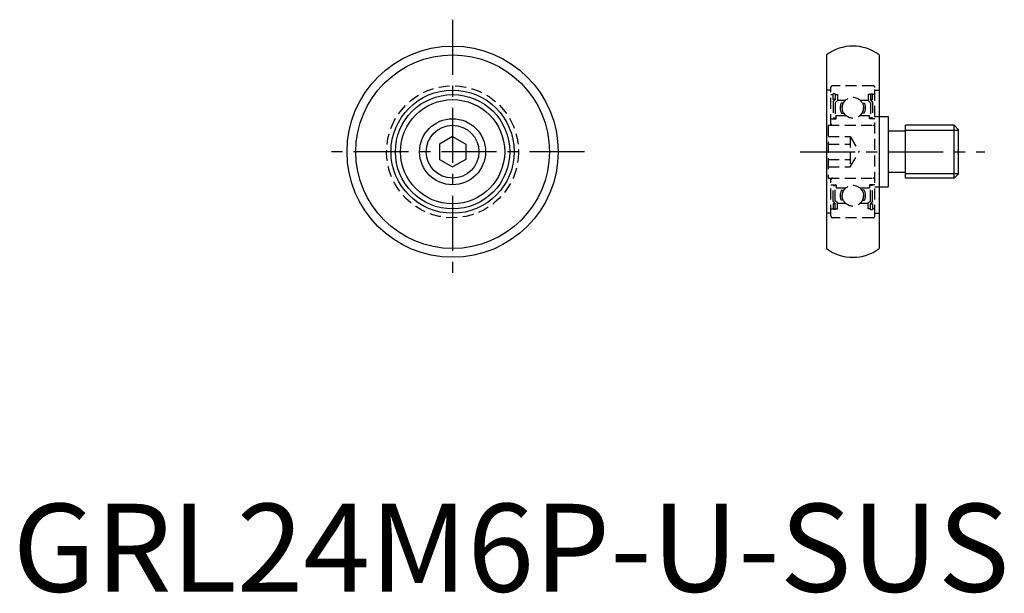
# Model space of a CAD drawing. Extents: x 1 to 113, y 0 to 65.
import ezdxf

# ---------------------------------------------------------------- set-up
doc = ezdxf.new("R2010")
doc.units = 0
doc.header["$LTSCALE"] = 5
doc.header["$MEASUREMENT"] = 0
doc.linetypes.add('CENTER', pattern=[2, 1.25, -0.25, 0.25, -0.25])
doc.linetypes.add('HIDDEN', pattern=[0.375, 0.25, -0.125])
doc.layers.get('0').update_dxf_attribs({"linetype": 'CONTINUOUS'})
for name, color, linetype in [('1', 1, 'CENTER'), ('2', 2, 'HIDDEN'), ('3', 3, 'CONTINUOUS')]:
    doc.layers.add(name, color=color, linetype=linetype)
doc.styles.add('Standard1', font='arial.ttf')

msp = doc.modelspace()

# ---------------------------------------------------------------- linework, layer by layer
for p, q in [((92.5, 61), (92.5, 39)), ((98.5, 61), (98.5, 39)), ((98.5, 54), (99.5, 54)), ((99.5, 54), (99.5, 46)), ((107, 53), (101.5, 53)), ((101.5, 47), (101.5, 53)), ((107, 53), (107.5, 52.5)), ((107, 47), (107, 53)), ((50, 51.73), (48.5, 50.87)), ((50, 51.73), (51.5, 50.87)), ((101.5, 52.35), (99.5, 52.35)), ((107.5, 47.5), (107.5, 52.5)), ((48.5, 50.87), (48.5, 49.13)), ((51.5, 50.87), (51.5, 49.13)), ((48.5, 49.13), (50, 48.27)), ((51.5, 49.13), (50, 48.27)), ((101.5, 47.65), (99.5, 47.65)), ((107, 47), (107.5, 47.5)), ((98.5, 46), (99.5, 46)), ((107, 47), (101.5, 47))]:
    msp.add_line(p, q)
for radius in [12, 11, 7, 6.5, 5.92, 3.75, 3]:
    msp.add_circle((50, 50), radius)
for centre, start, end in [((95.5, 57), 53.1301, 126.8699), ((95.5, 43), 233.1301, 306.8699)]:
    msp.add_arc(centre, 5, start, end)
at = {"layer": '1'}
for p, q in [((50, 65), (50, 35)), ((65, 50), (35, 50)), ((89.5, 50), (110.5, 50))]:
    msp.add_line(p, q, dxfattribs=at)
at = {"layer": '2'}
for p, q in [((93, 53), (93, 57.3)), ((97.8, 57.5), (93.2, 57.5)), ((98, 42.7), (98, 57.3)), ((93, 57), (92.5, 57)), ((93, 56.5), (93.25, 56.5)), ((93.25, 55.92), (93.25, 56.58)), ((93.5, 56.58), (93.25, 56.58)), ((93.5, 56.58), (93.5, 55.92)), ((93.5, 56.5), (93.75, 56.5)), ((93.75, 56.5), (93.75, 55.82)), ((97.5, 56.5), (97.25, 56.5)), ((97.25, 56.5), (97.25, 55.82)), ((97.5, 56.58), (97.75, 56.58)), ((97.5, 56.58), (97.5, 55.92)), ((97.75, 55.92), (97.75, 56.58)), ((98, 56.5), (97.75, 56.5)), ((98, 57), (98.5, 57)), ((93.5, 55.92), (93.25, 55.92)), ((93.25, 55.67), (93.5, 55.92)), ((93.25, 55.67), (93.25, 53.85)), ((93.75, 55.82), (93.5, 55.57)), ((93.5, 55.57), (93.5, 53.85)), ((93.75, 55.85), (94.67, 55.85)), ((94.42, 55.51), (94.16, 55.51)), ((96.33, 55.85), (97.25, 55.85)), ((96.58, 55.51), (96.84, 55.51)), ((97.25, 55.82), (97.5, 55.57)), ((97.5, 55.92), (97.75, 55.92)), ((97.75, 55.67), (97.5, 55.92)), ((97.5, 55.57), (97.5, 53.85)), ((97.75, 55.67), (97.75, 53.85)), ((93, 53.75), (93.6, 53.75)), ((93.25, 53.85), (93.5, 53.85)), ((93.6, 53.75), (93.6, 54.1)), ((93.6, 54.1), (94.72, 54.1)), ((94.2, 54.38), (94.48, 54.38)), ((96.28, 54.1), (97.4, 54.1)), ((96.8, 54.38), (96.52, 54.38)), ((97.4, 53.75), (97.4, 54.1)), ((98, 53.75), (97.4, 53.75)), ((97.75, 53.85), (97.5, 53.85)), ((98, 54), (98.5, 54)), ((92.7, 53), (92.7, 47)), ((92.7, 53), (98, 53)), ((92.7, 51.73), (95.2, 51.73)), ((95.2, 51.73), (95.2, 48.27)), ((95.2, 51.73), (96.2, 50)), ((92.7, 50.87), (95.2, 50.87)), ((95.2, 48.27), (96.2, 50)), ((92.7, 49.13), (95.2, 49.13)), ((92.7, 48.27), (95.2, 48.27)), ((92.7, 47), (98, 47)), ((93, 42.7), (93, 47)), ((93, 46.25), (93.6, 46.25)), ((93.25, 46.15), (93.5, 46.15)), ((93.25, 44.33), (93.25, 46.15)), ((93.5, 44.43), (93.5, 46.15)), ((93.6, 46.25), (93.6, 45.9)), ((93.6, 45.9), (94.72, 45.9)), ((96.28, 45.9), (97.4, 45.9)), ((98, 46.25), (97.4, 46.25)), ((97.4, 46.25), (97.4, 45.9)), ((97.75, 46.15), (97.5, 46.15)), ((97.5, 44.43), (97.5, 46.15)), ((97.75, 44.33), (97.75, 46.15)), ((98, 46), (98.5, 46)), ((94.2, 45.62), (94.48, 45.62)), ((96.8, 45.62), (96.52, 45.62)), ((93.25, 44.33), (93.5, 44.08)), ((93.25, 44.08), (93.25, 43.42)), ((93.5, 44.08), (93.25, 44.08)), ((93.75, 44.18), (93.5, 44.43)), ((93.5, 43.42), (93.5, 44.08)), ((93.75, 43.5), (93.75, 44.18)), ((93.75, 44.15), (94.67, 44.15)), ((94.42, 44.49), (94.16, 44.49)), ((96.33, 44.15), (97.25, 44.15)), ((96.58, 44.49), (96.84, 44.49)), ((97.25, 44.18), (97.5, 44.43)), ((97.25, 43.5), (97.25, 44.18)), ((97.75, 44.33), (97.5, 44.08)), ((97.5, 44.08), (97.75, 44.08)), ((97.5, 43.42), (97.5, 44.08)), ((97.75, 44.08), (97.75, 43.42)), ((93, 43), (92.5, 43)), ((93, 43.5), (93.25, 43.5)), ((93.5, 43.42), (93.25, 43.42)), ((93.5, 43.5), (93.75, 43.5)), ((97.5, 43.5), (97.25, 43.5)), ((97.5, 43.42), (97.75, 43.42)), ((98, 43.5), (97.75, 43.5)), ((98, 43), (98.5, 43)), ((97.8, 42.5), (93.2, 42.5))]:
    msp.add_line(p, q, dxfattribs=at)
for centre, radius in [((50, 50), 7.5), ((95.5, 55), 1.19), ((95.5, 45), 1.19)]:
    msp.add_circle(centre, radius, dxfattribs=at)
for centre, radius, start, end in [((93.2, 57.3), 0.2, 90, 180), ((97.8, 57.3), 0.2, 0, 90), ((95.51, 55), 1.45, 159.4072, 205.0961), ((95.51, 55), 1.25, 155.9207, 209.4721), ((95.49, 55), 1.25, 330.5279, 24.0793), ((95.49, 55), 1.45, 334.9039, 20.5928), ((93.2, 53.2), 0.2, 180, 270), ((97.8, 53.2), 0.2, 270, 0), ((93.2, 46.8), 0.2, 90, 180), ((97.8, 46.8), 0.2, 0, 90), ((95.51, 45), 1.45, 154.9039, 200.5928), ((95.51, 45), 1.25, 150.5279, 204.0793), ((95.49, 45), 1.25, 335.9207, 29.4721), ((95.49, 45), 1.45, 339.4072, 25.0961), ((93.2, 42.7), 0.2, 180, 270), ((97.8, 42.7), 0.2, 270, 0)]:
    msp.add_arc(centre, radius, start, end, dxfattribs=at)
at = {"layer": '3'}
for p, q in [((101.5, 52.46), (107.5, 52.46)), ((101.5, 47.54), (107.5, 47.54))]:
    msp.add_line(p, q, dxfattribs=at)

# ---------------------------------------------------------------- texts
at = {"color": 3, "style": 'Standard1'}
msp.add_text('GRL24M6P-U-SUS', height=10, dxfattribs=at).set_placement((0, 0))

doc.saveas('drawing.dxf')
